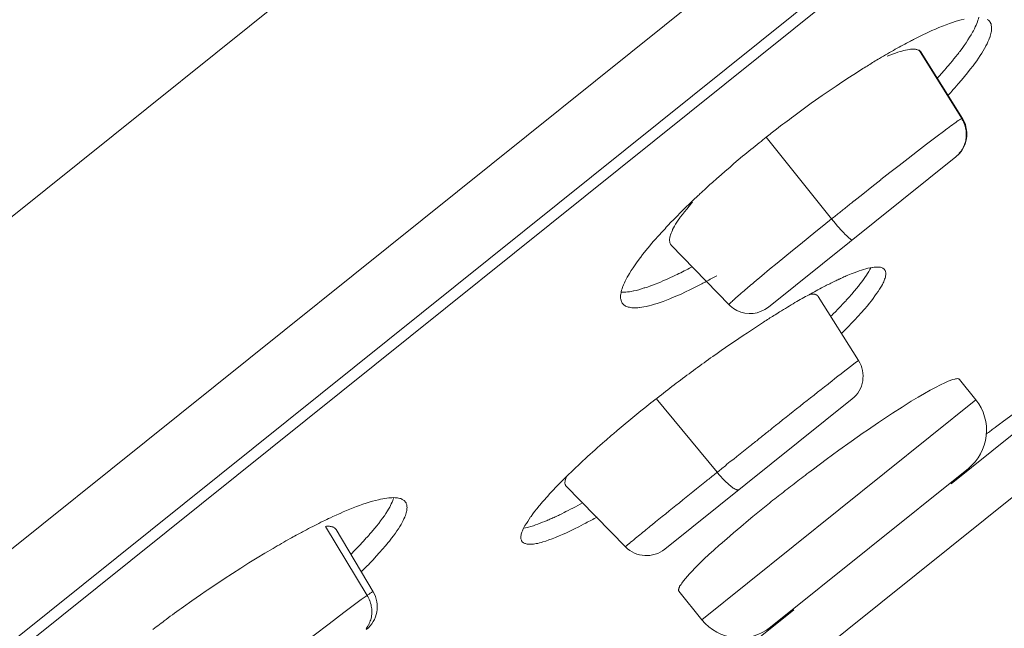
# Model space of a CAD drawing. Units: inches. Extents: x 1794 to 2806, y 354 to 1647.
# Drawn here: x 2759 to 2769, y 1590 to 1596 of the extents above; entities that cross this region are included whole.
import ezdxf

# ---------------------------------------------------------------- set-up
doc = ezdxf.new("R2010")
doc.units = ezdxf.units.IN
doc.header["$MEASUREMENT"] = 0
doc.layers.add('Layer 1', color=7, linetype='Continuous')

msp = doc.modelspace()

# ---------------------------------------------------------------- linework, layer by layer
at = {"layer": 'Layer 1', "color": 7, "lineweight": 15}
for points in [[(2732.215, 1572.742), (2805.531, 1631.513)], [(2805.412, 1628.015), (2733.023, 1569.988)], [(2734.736, 1570.408), (2803.398, 1625.449)], [(2803.079, 1625.048), (2735.196, 1570.633)], [(2768.338, 1595.601), (2768.339, 1595.603), (2768.363, 1595.635), (2768.385, 1595.665), (2768.404, 1595.693), (2768.423, 1595.721), (2768.44, 1595.748), (2768.455, 1595.774), (2768.47, 1595.799), (2768.479, 1595.814), (2768.49, 1595.835), (2768.499, 1595.854), (2768.508, 1595.873), (2768.514, 1595.89), (2768.52, 1595.906), (2768.525, 1595.923), (2768.531, 1595.938), (2768.534, 1595.953)], [(2767.878, 1595.731), (2767.905, 1595.745), (2767.94, 1595.763), (2767.974, 1595.779), (2767.984, 1595.783), (2768.018, 1595.8), (2768.054, 1595.817), (2768.09, 1595.832), (2768.126, 1595.848), (2768.163, 1595.862), (2768.199, 1595.877), (2768.235, 1595.89)], [(2768.235, 1595.89), (2768.264, 1595.9), (2768.294, 1595.91), (2768.326, 1595.919), (2768.355, 1595.927), (2768.384, 1595.935)], [(2768.645, 1595.912), (2768.649, 1595.905), (2768.654, 1595.899), (2768.656, 1595.892), (2768.661, 1595.885), (2768.662, 1595.877), (2768.663, 1595.868), (2768.666, 1595.858), (2768.666, 1595.848), (2768.666, 1595.837), (2768.666, 1595.826), (2768.665, 1595.814), (2768.665, 1595.812), (2768.662, 1595.799), (2768.659, 1595.786), (2768.656, 1595.773), (2768.652, 1595.759), (2768.647, 1595.744), (2768.645, 1595.741), (2768.638, 1595.723), (2768.629, 1595.703), (2768.619, 1595.682), (2768.608, 1595.661), (2768.607, 1595.658), (2768.594, 1595.635), (2768.581, 1595.611), (2768.567, 1595.586), (2768.55, 1595.561), (2768.532, 1595.535), (2768.513, 1595.507), (2768.492, 1595.478), (2768.476, 1595.456), (2768.448, 1595.42), (2768.419, 1595.384), (2768.39, 1595.347), (2768.359, 1595.309), (2768.324, 1595.271), (2768.29, 1595.23), (2768.273, 1595.212)], [(2768.622, 1595.932), (2768.629, 1595.927), (2768.634, 1595.923), (2768.64, 1595.917), (2768.645, 1595.912)], [(2767.85, 1595.626), (2767.835, 1595.625), (2767.82, 1595.623), (2767.803, 1595.62), (2767.785, 1595.617), (2767.768, 1595.613), (2767.746, 1595.607), (2767.729, 1595.602), (2767.706, 1595.595), (2767.682, 1595.586), (2767.659, 1595.578), (2767.635, 1595.57), (2767.613, 1595.56)], [(2767.922, 1595.615), (2767.915, 1595.618), (2767.914, 1595.618), (2767.908, 1595.621), (2767.901, 1595.622), (2767.894, 1595.624), (2767.886, 1595.625), (2767.879, 1595.626), (2767.872, 1595.626), (2767.864, 1595.626), (2767.857, 1595.626), (2767.85, 1595.626)], [(2767.922, 1595.615), (2768.36, 1594.915)], [(2767.945, 1595.593), (2767.944, 1595.595), (2767.941, 1595.598), (2767.94, 1595.6), (2767.937, 1595.603), (2767.936, 1595.606), (2767.933, 1595.607), (2767.93, 1595.61), (2767.927, 1595.611), (2767.925, 1595.613), (2767.922, 1595.615)], [(2768.368, 1594.918), (2767.945, 1595.593)], [(2768.25, 1595.49), (2768.255, 1595.497), (2768.264, 1595.507), (2768.273, 1595.518), (2768.277, 1595.523), (2768.286, 1595.534), (2768.294, 1595.545), (2768.304, 1595.556), (2768.312, 1595.567), (2768.322, 1595.578), (2768.33, 1595.59), (2768.338, 1595.601)], [(2766.638, 1594.941), (2766.679, 1594.97), (2766.748, 1595.021), (2766.818, 1595.072), (2766.861, 1595.103), (2766.931, 1595.152), (2767.003, 1595.201), (2767.073, 1595.249), (2767.142, 1595.296), (2767.211, 1595.341), (2767.28, 1595.385), (2767.347, 1595.428)], [(2768.188, 1594.795), (2768.198, 1594.802), (2768.214, 1594.815), (2768.232, 1594.827), (2768.248, 1594.84), (2768.266, 1594.852), (2768.283, 1594.864), (2768.299, 1594.877), (2768.309, 1594.884), (2768.324, 1594.895), (2768.338, 1594.903), (2768.349, 1594.91), (2768.36, 1594.915)], [(2768.36, 1594.915), (2768.366, 1594.904), (2768.374, 1594.891), (2768.379, 1594.878), (2768.385, 1594.865), (2768.39, 1594.851), (2768.395, 1594.837), (2768.396, 1594.833), (2768.399, 1594.819), (2768.401, 1594.805), (2768.404, 1594.791), (2768.406, 1594.776), (2768.407, 1594.762), (2768.407, 1594.747), (2768.407, 1594.733), (2768.404, 1594.719), (2768.403, 1594.706), (2768.401, 1594.692), (2768.397, 1594.678), (2768.393, 1594.665), (2768.389, 1594.651), (2768.384, 1594.638), (2768.377, 1594.625), (2768.371, 1594.611), (2768.363, 1594.598), (2768.361, 1594.595), (2768.353, 1594.583), (2768.345, 1594.571), (2768.335, 1594.56), (2768.327, 1594.549), (2768.316, 1594.539), (2768.306, 1594.529), (2768.295, 1594.521)], [(2768.301, 1594.525), (2768.33, 1594.552), (2768.356, 1594.583), (2768.378, 1594.618), (2768.395, 1594.655), (2768.406, 1594.693), (2768.412, 1594.733), (2768.412, 1594.775), (2768.407, 1594.815), (2768.397, 1594.854), (2768.382, 1594.892), (2768.367, 1594.918)], [(2768.36, 1594.915), (2768.36, 1594.915), (2768.36, 1594.916), (2768.36, 1594.917), (2768.361, 1594.917), (2768.363, 1594.917), (2768.363, 1594.917), (2768.364, 1594.917), (2768.366, 1594.918), (2768.366, 1594.918), (2768.367, 1594.918), (2768.367, 1594.918)], [(2767.254, 1594.069), (2767.346, 1594.142), (2767.438, 1594.215), (2767.531, 1594.288), (2767.532, 1594.29), (2767.624, 1594.363), (2767.718, 1594.436), (2767.812, 1594.508), (2767.905, 1594.58), (2767.999, 1594.652), (2768.093, 1594.724), (2768.188, 1594.795)], [(2767.026, 1593.889), (2766.356, 1594.725)], [(2765.676, 1594.144), (2765.694, 1594.159), (2765.736, 1594.199), (2765.78, 1594.239), (2765.805, 1594.261), (2765.849, 1594.301), (2765.893, 1594.339), (2765.936, 1594.378), (2765.982, 1594.416), (2766.026, 1594.454), (2766.07, 1594.492), (2766.114, 1594.529)], [(2768.299, 1594.524), (2766.378, 1592.984)], [(2765.6, 1594.059), (2765.592, 1594.05), (2765.565, 1594.018), (2765.541, 1593.989), (2765.519, 1593.96), (2765.497, 1593.932), (2765.476, 1593.905), (2765.472, 1593.898), (2765.455, 1593.875), (2765.441, 1593.854), (2765.428, 1593.834), (2765.417, 1593.814), (2765.407, 1593.796), (2765.397, 1593.778), (2765.395, 1593.772), (2765.388, 1593.756), (2765.381, 1593.741), (2765.375, 1593.726), (2765.375, 1593.723), (2765.371, 1593.712), (2765.37, 1593.701), (2765.367, 1593.692), (2765.366, 1593.682), (2765.366, 1593.682), (2765.366, 1593.672), (2765.366, 1593.664), (2765.367, 1593.656), (2765.368, 1593.648), (2765.37, 1593.641), (2765.373, 1593.635), (2765.375, 1593.63), (2765.378, 1593.625), (2765.382, 1593.62)], [(2767.131, 1593.971), (2767.141, 1593.979), (2767.15, 1593.987), (2767.161, 1593.995), (2767.172, 1594.004), (2767.182, 1594.012), (2767.193, 1594.021), (2767.203, 1594.029), (2767.214, 1594.038), (2767.225, 1594.046), (2767.234, 1594.054)], [(2767.234, 1594.054), (2767.236, 1594.055), (2767.238, 1594.057), (2767.24, 1594.058), (2767.241, 1594.06), (2767.244, 1594.061), (2767.247, 1594.063), (2767.248, 1594.064), (2767.249, 1594.066), (2767.252, 1594.068), (2767.254, 1594.069)], [(2767.026, 1593.889), (2767.037, 1593.897), (2767.048, 1593.905), (2767.058, 1593.913), (2767.068, 1593.921), (2767.079, 1593.929), (2767.09, 1593.938), (2767.099, 1593.946), (2767.109, 1593.954), (2767.12, 1593.962), (2767.131, 1593.971)], [(2766.228, 1593.236), (2766.232, 1593.24), (2766.312, 1593.306), (2766.391, 1593.372), (2766.467, 1593.434), (2766.547, 1593.499), (2766.627, 1593.564), (2766.706, 1593.63), (2766.786, 1593.694), (2766.866, 1593.759), (2766.946, 1593.824), (2767.026, 1593.889)], [(2767.238, 1593.674), (2767.238, 1593.673), (2767.236, 1593.673), (2767.233, 1593.674), (2767.23, 1593.674), (2767.225, 1593.677), (2767.22, 1593.681), (2767.216, 1593.684), (2767.204, 1593.693), (2767.192, 1593.705), (2767.178, 1593.718), (2767.167, 1593.729), (2767.147, 1593.748), (2767.127, 1593.77), (2767.121, 1593.777), (2767.101, 1593.8), (2767.085, 1593.818), (2767.066, 1593.841), (2767.045, 1593.865), (2767.026, 1593.889)], [(2765.065, 1593.49), (2765.071, 1593.497), (2765.09, 1593.522), (2765.109, 1593.546), (2765.122, 1593.563), (2765.142, 1593.587), (2765.162, 1593.611), (2765.182, 1593.635), (2765.202, 1593.659), (2765.224, 1593.682), (2765.243, 1593.705), (2765.265, 1593.729)], [(2765.382, 1593.62), (2765.975, 1593.009)], [(2764.885, 1593.02), (2764.881, 1593.026), (2764.876, 1593.033), (2764.872, 1593.04), (2764.87, 1593.047), (2764.868, 1593.055), (2764.865, 1593.064), (2764.864, 1593.073), (2764.863, 1593.083), (2764.863, 1593.093), (2764.864, 1593.105), (2764.865, 1593.116), (2764.868, 1593.129), (2764.871, 1593.142), (2764.874, 1593.157), (2764.879, 1593.172), (2764.885, 1593.189), (2764.887, 1593.195), (2764.894, 1593.213), (2764.903, 1593.233), (2764.911, 1593.251), (2764.921, 1593.27), (2764.932, 1593.291), (2764.944, 1593.312), (2764.954, 1593.329), (2764.973, 1593.358), (2764.992, 1593.387), (2765.013, 1593.418), (2765.035, 1593.449), (2765.058, 1593.479), (2765.065, 1593.49)], [(2767.187, 1593.308), (2767.192, 1593.31), (2767.227, 1593.325), (2767.258, 1593.337), (2767.285, 1593.347), (2767.309, 1593.356), (2767.332, 1593.364), (2767.354, 1593.371), (2767.376, 1593.376), (2767.398, 1593.382), (2767.42, 1593.386), (2767.442, 1593.39), (2767.444, 1593.39), (2767.462, 1593.393), (2767.475, 1593.394), (2767.489, 1593.395), (2767.5, 1593.395), (2767.511, 1593.395), (2767.52, 1593.394), (2767.528, 1593.392), (2767.536, 1593.39), (2767.543, 1593.387), (2767.55, 1593.384), (2767.555, 1593.381), (2767.561, 1593.377), (2767.565, 1593.373), (2767.569, 1593.368)], [(2767.569, 1593.368), (2767.573, 1593.363), (2767.576, 1593.358), (2767.577, 1593.353), (2767.58, 1593.346), (2767.582, 1593.339), (2767.582, 1593.332), (2767.583, 1593.324), (2767.582, 1593.315), (2767.58, 1593.305), (2767.579, 1593.295), (2767.577, 1593.291), (2767.575, 1593.28), (2767.57, 1593.269), (2767.566, 1593.256), (2767.561, 1593.243), (2767.555, 1593.234), (2767.547, 1593.216), (2767.536, 1593.198), (2767.525, 1593.178), (2767.518, 1593.167), (2767.503, 1593.145), (2767.488, 1593.122), (2767.471, 1593.098), (2767.453, 1593.074), (2767.434, 1593.048), (2767.411, 1593.021), (2767.393, 1592.998), (2767.362, 1592.963), (2767.331, 1592.927), (2767.298, 1592.89), (2767.262, 1592.852), (2767.225, 1592.812), (2767.205, 1592.792)], [(2767.24, 1593.125), (2767.241, 1593.126), (2767.262, 1593.15), (2767.282, 1593.175), (2767.302, 1593.2), (2767.316, 1593.218), (2767.335, 1593.243), (2767.353, 1593.267), (2767.368, 1593.289), (2767.383, 1593.31), (2767.395, 1593.33), (2767.407, 1593.35), (2767.418, 1593.368), (2767.427, 1593.387)], [(2765.169, 1593.201), (2765.175, 1593.203), (2765.202, 1593.213), (2765.228, 1593.223), (2765.246, 1593.231), (2765.272, 1593.241), (2765.298, 1593.252), (2765.323, 1593.263), (2765.349, 1593.274), (2765.375, 1593.286), (2765.4, 1593.297), (2765.425, 1593.31)], [(2766.942, 1593.191), (2766.949, 1593.195), (2766.963, 1593.201), (2766.975, 1593.208), (2766.981, 1593.211), (2766.993, 1593.217), (2767.007, 1593.223), (2767.019, 1593.23), (2767.032, 1593.236), (2767.045, 1593.242), (2767.058, 1593.249), (2767.07, 1593.255)], [(2767.07, 1593.255), (2767.079, 1593.259), (2767.09, 1593.264), (2767.101, 1593.269), (2767.106, 1593.271), (2767.117, 1593.277), (2767.128, 1593.282), (2767.141, 1593.288), (2767.153, 1593.293), (2767.164, 1593.297), (2767.175, 1593.303), (2767.187, 1593.308)], [(2764.868, 1593.136), (2764.883, 1593.136), (2764.9, 1593.136), (2764.916, 1593.138), (2764.934, 1593.139), (2764.954, 1593.142), (2764.973, 1593.145), (2764.996, 1593.15), (2764.998, 1593.15), (2765.024, 1593.156), (2765.05, 1593.162), (2765.078, 1593.171), (2765.107, 1593.18), (2765.111, 1593.18), (2765.14, 1593.19), (2765.169, 1593.201)], [(2765.696, 1593.223), (2765.67, 1593.209), (2765.622, 1593.184), (2765.574, 1593.161), (2765.528, 1593.139), (2765.483, 1593.118), (2765.439, 1593.099), (2765.397, 1593.081), (2765.368, 1593.069), (2765.333, 1593.055), (2765.299, 1593.043), (2765.268, 1593.032), (2765.239, 1593.022), (2765.21, 1593.014), (2765.182, 1593.005), (2765.155, 1592.998), (2765.152, 1592.997), (2765.127, 1592.992), (2765.102, 1592.987), (2765.08, 1592.983), (2765.06, 1592.981), (2765.058, 1592.98), (2765.04, 1592.978), (2765.025, 1592.977), (2765.01, 1592.976), (2764.996, 1592.976), (2764.983, 1592.978), (2764.978, 1592.978), (2764.965, 1592.98), (2764.954, 1592.982), (2764.943, 1592.985), (2764.933, 1592.987), (2764.923, 1592.992), (2764.915, 1592.995), (2764.908, 1593), (2764.901, 1593.004), (2764.896, 1593.009), (2764.89, 1593.014), (2764.885, 1593.02)], [(2765.976, 1593.009), (2765.976, 1593.009), (2765.976, 1593.011), (2765.976, 1593.012), (2765.977, 1593.013), (2765.983, 1593.02), (2765.988, 1593.026), (2765.994, 1593.032), (2765.995, 1593.033), (2766.009, 1593.046), (2766.011, 1593.047), (2766.026, 1593.06), (2766.039, 1593.073), (2766.053, 1593.086), (2766.057, 1593.089), (2766.073, 1593.103), (2766.086, 1593.115), (2766.101, 1593.128), (2766.117, 1593.14)], [(2767.149, 1593.024), (2767.156, 1593.03), (2767.164, 1593.04), (2767.174, 1593.049), (2767.176, 1593.054), (2767.186, 1593.064), (2767.194, 1593.074), (2767.204, 1593.084), (2767.214, 1593.094), (2767.222, 1593.105), (2767.23, 1593.114), (2767.24, 1593.125)], [(2766.888, 1593.094), (2766.886, 1593.098), (2766.881, 1593.101), (2766.877, 1593.105), (2766.875, 1593.106), (2766.87, 1593.109), (2766.865, 1593.111), (2766.858, 1593.114), (2766.853, 1593.116), (2766.844, 1593.116), (2766.836, 1593.116), (2766.826, 1593.116), (2766.825, 1593.116), (2766.815, 1593.116), (2766.806, 1593.114), (2766.795, 1593.112)], [(2767.303, 1592.438), (2766.888, 1593.094)], [(2767.019, 1592.89), (2767.028, 1592.898), (2767.04, 1592.911), (2767.054, 1592.924), (2767.059, 1592.93), (2767.072, 1592.943), (2767.085, 1592.956), (2767.098, 1592.97), (2767.112, 1592.983), (2767.124, 1592.997), (2767.136, 1593.01), (2767.149, 1593.024)], [(2765.976, 1593.009), (2765.976, 1593.009)], [(2765.976, 1593.009), (2765.987, 1592.998), (2766.02, 1592.971), (2766.056, 1592.95), (2766.096, 1592.933), (2766.137, 1592.923), (2766.18, 1592.919), (2766.223, 1592.92), (2766.264, 1592.927), (2766.305, 1592.941), (2766.343, 1592.96), (2766.378, 1592.984)], [(2768.669, 1591.509), (2770.435, 1592.925)], [(2770.358, 1592.221), (2763.305, 1586.569)], [(2766.792, 1591.289), (2766.84, 1591.325), (2766.971, 1591.423), (2767.101, 1591.517), (2767.227, 1591.607), (2767.351, 1591.695), (2767.395, 1591.725), (2767.506, 1591.801), (2767.61, 1591.871), (2767.652, 1591.897), (2767.75, 1591.96), (2767.842, 1592.019), (2767.914, 1592.062), (2767.977, 1592.1), (2768.038, 1592.133), (2768.09, 1592.161), (2768.141, 1592.188), (2768.188, 1592.21), (2768.195, 1592.213), (2768.22, 1592.225), (2768.243, 1592.234), (2768.266, 1592.241), (2768.29, 1592.247), (2768.295, 1592.249), (2768.308, 1592.25), (2768.316, 1592.252), (2768.323, 1592.25), (2768.33, 1592.249), (2768.334, 1592.246), (2768.338, 1592.242)], [(2768.338, 1592.242), (2768.505, 1592.034)], [(2765.229, 1592.049), (2765.853, 1591.292)], [(2767.237, 1592.043), (2765.317, 1590.504)], [(2765.696, 1589.782), (2768.505, 1592.034)], [(2768.757, 1591.791), (2768.774, 1591.804), (2768.938, 1591.924)], [(2766.304, 1591.653), (2766.316, 1591.662), (2766.327, 1591.671), (2766.339, 1591.68), (2766.35, 1591.689), (2766.362, 1591.698), (2766.373, 1591.707), (2766.384, 1591.716), (2766.395, 1591.725), (2766.406, 1591.733), (2766.417, 1591.743)], [(2768.614, 1591.685), (2768.622, 1591.692), (2768.633, 1591.7), (2768.643, 1591.707), (2768.652, 1591.714), (2768.662, 1591.721), (2768.672, 1591.729), (2768.681, 1591.736), (2768.691, 1591.743), (2768.702, 1591.75), (2768.71, 1591.758)], [(2768.71, 1591.758), (2768.716, 1591.761), (2768.72, 1591.764), (2768.724, 1591.768), (2768.729, 1591.771), (2768.734, 1591.775), (2768.738, 1591.778), (2768.743, 1591.781), (2768.747, 1591.784), (2768.751, 1591.788), (2768.757, 1591.791)], [(2766.191, 1591.563), (2766.202, 1591.571), (2766.213, 1591.58), (2766.226, 1591.589), (2766.237, 1591.598), (2766.248, 1591.608), (2766.26, 1591.616), (2766.271, 1591.626), (2766.282, 1591.635), (2766.293, 1591.644), (2766.304, 1591.653)], [(2765.853, 1591.292), (2765.87, 1591.305), (2765.903, 1591.332), (2765.938, 1591.359), (2765.954, 1591.374), (2765.988, 1591.401), (2766.023, 1591.427), (2766.056, 1591.454), (2766.089, 1591.481), (2766.124, 1591.509), (2766.158, 1591.535), (2766.191, 1591.563)], [(2768.253, 1591.174), (2768.669, 1591.509)], [(2768.428, 1591.331), (2766.399, 1589.705)], [(2764.311, 1591.249), (2764.309, 1591.246), (2764.306, 1591.237), (2764.302, 1591.228), (2764.299, 1591.218), (2764.298, 1591.217), (2764.296, 1591.208), (2764.295, 1591.199), (2764.294, 1591.192), (2764.294, 1591.184), (2764.294, 1591.178), (2764.295, 1591.172), (2764.296, 1591.167), (2764.298, 1591.162), (2764.3, 1591.158), (2764.303, 1591.155)], [(2765.745, 1591.206), (2765.756, 1591.214), (2765.767, 1591.223), (2765.778, 1591.232), (2765.789, 1591.24), (2765.8, 1591.248), (2765.811, 1591.258), (2765.822, 1591.266), (2765.833, 1591.275), (2765.844, 1591.283), (2765.853, 1591.292)], [(2765.853, 1591.292), (2765.871, 1591.271), (2765.891, 1591.25), (2765.909, 1591.23), (2765.926, 1591.212), (2765.944, 1591.194), (2765.962, 1591.176), (2765.973, 1591.166), (2765.993, 1591.15), (2765.998, 1591.145), (2766.009, 1591.137), (2766.019, 1591.131), (2766.027, 1591.125), (2766.037, 1591.12), (2766.046, 1591.115), (2766.048, 1591.115), (2766.053, 1591.113), (2766.059, 1591.111), (2766.064, 1591.111), (2766.067, 1591.111), (2766.071, 1591.111), (2766.074, 1591.112), (2766.077, 1591.113)], [(2764.058, 1590.982), (2764.063, 1590.989), (2764.083, 1591.011), (2764.103, 1591.033), (2764.117, 1591.049), (2764.136, 1591.071), (2764.157, 1591.092), (2764.176, 1591.113), (2764.197, 1591.135), (2764.218, 1591.156), (2764.238, 1591.177), (2764.259, 1591.197)], [(2764.303, 1591.153), (2764.914, 1590.528)], [(2762.222, 1590.964), (2762.255, 1590.975), (2762.288, 1590.985), (2762.322, 1590.995), (2762.352, 1591.004), (2762.382, 1591.011), (2762.404, 1591.017), (2762.426, 1591.021), (2762.448, 1591.025), (2762.468, 1591.028), (2762.488, 1591.03), (2762.509, 1591.032), (2762.521, 1591.032), (2762.538, 1591.033), (2762.553, 1591.032), (2762.565, 1591.031), (2762.578, 1591.03), (2762.589, 1591.028), (2762.6, 1591.025), (2762.61, 1591.022), (2762.618, 1591.02), (2762.626, 1591.015), (2762.633, 1591.011), (2762.64, 1591.007), (2762.647, 1591.002), (2762.652, 1590.997), (2762.656, 1590.991)], [(2762.349, 1590.723), (2762.361, 1590.739), (2762.385, 1590.767), (2762.404, 1590.795), (2762.423, 1590.821), (2762.443, 1590.847), (2762.459, 1590.871), (2762.474, 1590.896), (2762.486, 1590.915), (2762.498, 1590.934), (2762.506, 1590.952), (2762.514, 1590.97), (2762.523, 1590.986), (2762.528, 1591.002), (2762.534, 1591.017), (2762.539, 1591.032)], [(2761.892, 1590.827), (2761.916, 1590.838), (2761.949, 1590.853), (2761.981, 1590.868), (2761.989, 1590.871), (2762.022, 1590.886), (2762.056, 1590.9), (2762.089, 1590.913), (2762.122, 1590.927), (2762.156, 1590.94), (2762.189, 1590.952), (2762.222, 1590.964)], [(2762.656, 1590.991), (2762.661, 1590.985), (2762.665, 1590.98), (2762.667, 1590.973), (2762.67, 1590.966), (2762.672, 1590.958), (2762.674, 1590.949), (2762.674, 1590.94), (2762.676, 1590.931), (2762.674, 1590.92), (2762.674, 1590.909), (2762.673, 1590.899), (2762.67, 1590.887), (2762.667, 1590.876), (2762.663, 1590.863), (2762.659, 1590.85), (2762.652, 1590.835), (2762.652, 1590.834), (2762.644, 1590.816), (2762.636, 1590.798), (2762.625, 1590.778), (2762.614, 1590.758), (2762.601, 1590.736), (2762.586, 1590.714), (2762.572, 1590.691), (2762.556, 1590.667), (2762.536, 1590.642), (2762.517, 1590.616), (2762.495, 1590.588), (2762.481, 1590.572), (2762.454, 1590.539), (2762.423, 1590.504), (2762.393, 1590.469), (2762.36, 1590.433), (2762.327, 1590.396), (2762.29, 1590.358), (2762.282, 1590.349)], [(2763.855, 1590.581), (2763.851, 1590.586), (2763.848, 1590.591), (2763.847, 1590.597), (2763.844, 1590.603), (2763.843, 1590.61), (2763.843, 1590.617), (2763.843, 1590.625), (2763.843, 1590.635), (2763.843, 1590.638), (2763.844, 1590.648), (2763.846, 1590.659), (2763.848, 1590.669), (2763.853, 1590.679), (2763.857, 1590.692), (2763.862, 1590.704), (2763.87, 1590.718), (2763.873, 1590.725), (2763.884, 1590.746), (2763.898, 1590.767), (2763.912, 1590.789), (2763.926, 1590.812), (2763.942, 1590.835), (2763.946, 1590.84), (2763.964, 1590.865), (2763.983, 1590.891), (2764.005, 1590.918), (2764.029, 1590.948), (2764.056, 1590.98), (2764.058, 1590.982)], [(2764.227, 1590.851), (2764.236, 1590.856), (2764.26, 1590.868), (2764.285, 1590.88), (2764.302, 1590.889), (2764.327, 1590.901), (2764.351, 1590.913), (2764.375, 1590.926), (2764.4, 1590.939), (2764.424, 1590.952), (2764.449, 1590.965), (2764.473, 1590.978)], [(2764.11, 1590.799), (2764.116, 1590.8), (2764.127, 1590.806), (2764.139, 1590.812), (2764.146, 1590.814), (2764.158, 1590.82), (2764.169, 1590.825), (2764.182, 1590.83), (2764.193, 1590.836), (2764.204, 1590.84), (2764.216, 1590.846), (2764.227, 1590.851)], [(2765.462, 1590.074), (2765.461, 1590.077), (2765.458, 1590.081), (2765.458, 1590.085), (2765.458, 1590.09), (2765.459, 1590.096), (2765.461, 1590.103), (2765.462, 1590.105), (2765.466, 1590.114), (2765.469, 1590.124), (2765.474, 1590.134), (2765.483, 1590.144), (2765.491, 1590.156), (2765.509, 1590.18), (2765.53, 1590.205), (2765.549, 1590.229), (2765.571, 1590.253), (2765.596, 1590.28), (2765.625, 1590.309), (2765.636, 1590.321), (2765.677, 1590.362), (2765.721, 1590.404), (2765.769, 1590.449), (2765.82, 1590.496), (2765.877, 1590.548), (2765.885, 1590.554), (2765.951, 1590.612), (2766.02, 1590.672), (2766.095, 1590.735), (2766.173, 1590.8), (2766.219, 1590.838)], [(2761.947, 1590.705), (2761.944, 1590.71), (2761.94, 1590.715), (2761.936, 1590.719), (2761.932, 1590.723), (2761.926, 1590.726), (2761.919, 1590.73), (2761.914, 1590.733), (2761.905, 1590.735), (2761.897, 1590.737), (2761.889, 1590.738), (2761.879, 1590.74), (2761.868, 1590.74), (2761.856, 1590.74), (2761.85, 1590.739), (2761.838, 1590.738)], [(2761.838, 1590.738), (2762.265, 1590.03)], [(2762.328, 1590.069), (2761.948, 1590.707)], [(2762.258, 1590.619), (2762.264, 1590.625), (2762.273, 1590.636), (2762.283, 1590.646), (2762.286, 1590.65), (2762.295, 1590.661), (2762.305, 1590.671), (2762.313, 1590.681), (2762.322, 1590.692), (2762.331, 1590.702), (2762.339, 1590.712), (2762.349, 1590.723)], [(2764.507, 1590.772), (2764.484, 1590.759), (2764.435, 1590.734), (2764.391, 1590.712), (2764.349, 1590.692), (2764.309, 1590.672), (2764.27, 1590.656), (2764.233, 1590.64), (2764.198, 1590.625), (2764.163, 1590.612), (2764.13, 1590.599), (2764.096, 1590.588), (2764.066, 1590.578), (2764.054, 1590.574), (2764.034, 1590.569), (2764.017, 1590.564), (2764, 1590.561), (2763.985, 1590.558), (2763.97, 1590.557), (2763.956, 1590.555), (2763.942, 1590.555), (2763.928, 1590.555), (2763.927, 1590.555), (2763.916, 1590.555), (2763.905, 1590.557), (2763.895, 1590.558), (2763.888, 1590.561), (2763.881, 1590.563), (2763.875, 1590.566), (2763.868, 1590.569), (2763.864, 1590.572), (2763.859, 1590.577), (2763.855, 1590.581)], [(2763.87, 1590.719), (2763.89, 1590.723), (2763.91, 1590.728), (2763.921, 1590.731), (2763.945, 1590.737), (2763.97, 1590.745), (2763.993, 1590.753), (2764.017, 1590.762), (2764.041, 1590.77), (2764.063, 1590.78), (2764.088, 1590.789), (2764.11, 1590.799)], [(2762.101, 1590.455), (2762.112, 1590.464), (2762.127, 1590.481), (2762.144, 1590.497), (2762.149, 1590.503), (2762.164, 1590.519), (2762.181, 1590.536), (2762.198, 1590.552), (2762.213, 1590.569), (2762.228, 1590.586), (2762.244, 1590.603), (2762.258, 1590.619)], [(2764.915, 1590.529), (2764.915, 1590.53), (2764.915, 1590.53), (2764.916, 1590.531), (2764.919, 1590.533), (2764.922, 1590.537), (2764.923, 1590.537), (2764.929, 1590.541), (2764.934, 1590.548), (2764.934, 1590.548), (2764.948, 1590.558), (2764.951, 1590.561), (2764.954, 1590.563), (2764.967, 1590.575), (2764.983, 1590.588), (2764.998, 1590.6), (2765.002, 1590.603), (2765.017, 1590.616), (2765.031, 1590.628), (2765.046, 1590.64), (2765.061, 1590.652)], [(2760.384, 1589.914), (2760.471, 1589.976), (2760.558, 1590.037), (2760.616, 1590.077), (2760.627, 1590.084), (2760.715, 1590.143), (2760.8, 1590.201), (2760.886, 1590.256), (2760.971, 1590.311), (2761.054, 1590.364), (2761.138, 1590.415), (2761.219, 1590.464), (2761.302, 1590.512)], [(2760.741, 1588.849), (2760.749, 1588.856), (2760.899, 1588.976), (2761.051, 1589.097), (2761.203, 1589.216), (2761.354, 1589.336), (2761.506, 1589.454), (2761.657, 1589.573), (2761.723, 1589.622), (2761.876, 1589.74), (2762.029, 1589.857), (2762.056, 1589.877), (2762.138, 1589.939), (2762.206, 1589.989), (2762.265, 1590.03)], [(2762.265, 1590.03), (2762.272, 1590.018), (2762.28, 1590.005), (2762.286, 1589.992), (2762.291, 1589.979), (2762.293, 1589.978), (2762.297, 1589.964), (2762.302, 1589.95), (2762.306, 1589.936), (2762.309, 1589.921), (2762.312, 1589.908), (2762.313, 1589.892), (2762.315, 1589.879), (2762.315, 1589.865), (2762.315, 1589.85), (2762.313, 1589.837), (2762.312, 1589.823), (2762.311, 1589.81), (2762.308, 1589.796), (2762.304, 1589.782), (2762.299, 1589.769), (2762.294, 1589.756), (2762.288, 1589.743), (2762.282, 1589.73), (2762.28, 1589.728), (2762.273, 1589.715), (2762.266, 1589.704), (2762.258, 1589.692)], [(2762.265, 1590.03), (2762.266, 1590.032), (2762.273, 1590.036), (2762.279, 1590.04), (2762.286, 1590.044), (2762.291, 1590.048), (2762.293, 1590.049), (2762.298, 1590.053), (2762.305, 1590.057), (2762.311, 1590.06), (2762.316, 1590.063), (2762.323, 1590.067), (2762.324, 1590.068), (2762.326, 1590.069), (2762.327, 1590.069), (2762.327, 1590.069), (2762.327, 1590.068)], [(2765.462, 1590.074), (2765.696, 1589.782)], [(2762.603, 1586.646), (2766.64, 1589.883)]]:
    msp.add_lwpolyline(points, dxfattribs=at)
for points in [[(2767.834, 1595.709), (2767.781, 1595.682), (2767.73, 1595.654), (2767.679, 1595.625)], [(2767.878, 1595.731), (2767.863, 1595.724), (2767.847, 1595.716), (2767.834, 1595.709)], [(2767.599, 1595.58), (2767.572, 1595.564), (2767.544, 1595.548), (2767.517, 1595.531)], [(2767.613, 1595.56), (2767.608, 1595.559), (2767.602, 1595.556), (2767.597, 1595.554)], [(2767.679, 1595.625), (2767.652, 1595.611), (2767.627, 1595.595), (2767.599, 1595.58)], [(2767.404, 1595.462), (2767.384, 1595.451), (2767.367, 1595.44), (2767.347, 1595.428)], [(2767.517, 1595.531), (2767.478, 1595.509), (2767.441, 1595.486), (2767.404, 1595.462)], [(2768.147, 1595.371), (2768.181, 1595.41), (2768.215, 1595.449), (2768.25, 1595.49)], [(2768.111, 1595.331), (2768.123, 1595.345), (2768.134, 1595.358), (2768.147, 1595.371)], [(2768.221, 1595.155), (2768.239, 1595.174), (2768.255, 1595.192), (2768.273, 1595.212)], [(2766.638, 1594.941), (2766.578, 1594.896), (2766.519, 1594.851), (2766.46, 1594.806)], [(2766.46, 1594.806), (2766.425, 1594.779), (2766.391, 1594.752), (2766.356, 1594.724)], [(2766.285, 1594.668), (2766.228, 1594.622), (2766.172, 1594.576), (2766.114, 1594.529)], [(2766.356, 1594.724), (2766.332, 1594.706), (2766.31, 1594.687), (2766.285, 1594.668)], [(2765.676, 1594.144), (2765.665, 1594.133), (2765.654, 1594.122), (2765.643, 1594.111)], [(2765.643, 1594.111), (2765.587, 1594.06), (2765.532, 1594.007), (2765.479, 1593.953)], [(2765.479, 1593.953), (2765.443, 1593.918), (2765.408, 1593.882), (2765.373, 1593.846)], [(2765.373, 1593.846), (2765.337, 1593.807), (2765.301, 1593.768), (2765.265, 1593.729)], [(2765.425, 1593.31), (2765.474, 1593.333), (2765.521, 1593.357), (2765.571, 1593.382)], [(2765.571, 1593.382), (2765.579, 1593.387), (2765.587, 1593.391), (2765.597, 1593.397)], [(2765.696, 1593.223), (2765.712, 1593.231), (2765.727, 1593.239), (2765.742, 1593.247)], [(2765.742, 1593.247), (2765.778, 1593.266), (2765.815, 1593.286), (2765.851, 1593.306)], [(2766.228, 1593.236), (2766.191, 1593.204), (2766.152, 1593.172), (2766.117, 1593.14)], [(2766.942, 1593.191), (2766.892, 1593.165), (2766.843, 1593.138), (2766.795, 1593.111)], [(2766.651, 1593.03), (2766.599, 1592.998), (2766.547, 1592.967), (2766.494, 1592.935)], [(2766.795, 1593.111), (2766.746, 1593.085), (2766.7, 1593.058), (2766.651, 1593.03)], [(2766.494, 1592.935), (2766.475, 1592.923), (2766.454, 1592.91), (2766.434, 1592.897)], [(2766.329, 1592.831), (2766.274, 1592.795), (2766.219, 1592.759), (2766.164, 1592.722)], [(2766.434, 1592.897), (2766.399, 1592.876), (2766.365, 1592.854), (2766.329, 1592.831)], [(2766.164, 1592.722), (2766.044, 1592.643), (2765.925, 1592.562), (2765.808, 1592.479)], [(2767.13, 1592.716), (2767.143, 1592.73), (2767.157, 1592.744), (2767.171, 1592.757)], [(2767.171, 1592.757), (2767.183, 1592.768), (2767.194, 1592.781), (2767.205, 1592.792)], [(2765.808, 1592.479), (2765.75, 1592.436), (2765.689, 1592.394), (2765.632, 1592.351)], [(2767.302, 1592.438), (2767.384, 1592.308), (2767.356, 1592.139), (2767.237, 1592.043)], [(2765.632, 1592.351), (2765.572, 1592.307), (2765.513, 1592.264), (2765.455, 1592.22)], [(2765.455, 1592.22), (2765.397, 1592.176), (2765.339, 1592.131), (2765.282, 1592.086)], [(2766.99, 1592.196), (2766.799, 1592.046), (2766.607, 1591.895), (2766.417, 1591.743)], [(2765.282, 1592.086), (2765.224, 1592.042), (2765.169, 1591.997), (2765.111, 1591.953)], [(2768.505, 1592.034), (2768.587, 1591.93), (2768.626, 1591.798), (2768.611, 1591.667)], [(2765.111, 1591.953), (2765.003, 1591.866), (2764.896, 1591.776), (2764.79, 1591.687)], [(2764.704, 1591.612), (2764.635, 1591.552), (2764.568, 1591.492), (2764.5, 1591.43)], [(2764.79, 1591.687), (2764.761, 1591.662), (2764.733, 1591.637), (2764.704, 1591.612)], [(2768.611, 1591.667), (2768.597, 1591.535), (2768.531, 1591.414), (2768.428, 1591.331)], [(2764.5, 1591.43), (2764.435, 1591.371), (2764.372, 1591.31), (2764.31, 1591.249)], [(2764.31, 1591.249), (2764.292, 1591.232), (2764.276, 1591.215), (2764.259, 1591.197)], [(2766.792, 1591.289), (2766.742, 1591.251), (2766.693, 1591.213), (2766.643, 1591.175)], [(2765.745, 1591.206), (2765.559, 1591.055), (2765.373, 1590.905), (2765.186, 1590.755)], [(2766.643, 1591.175), (2766.593, 1591.137), (2766.545, 1591.1), (2766.497, 1591.061)], [(2766.497, 1591.061), (2766.449, 1591.024), (2766.402, 1590.987), (2766.354, 1590.949)], [(2766.354, 1590.949), (2766.31, 1590.912), (2766.263, 1590.875), (2766.219, 1590.838)], [(2761.892, 1590.827), (2761.865, 1590.815), (2761.839, 1590.803), (2761.814, 1590.79)], [(2764.507, 1590.772), (2764.546, 1590.792), (2764.584, 1590.812), (2764.623, 1590.834)], [(2761.645, 1590.704), (2761.609, 1590.685), (2761.575, 1590.667), (2761.539, 1590.648)], [(2761.814, 1590.79), (2761.758, 1590.762), (2761.701, 1590.734), (2761.645, 1590.704)], [(2765.186, 1590.755), (2765.145, 1590.721), (2765.102, 1590.686), (2765.061, 1590.652)], [(2761.477, 1590.613), (2761.418, 1590.58), (2761.36, 1590.547), (2761.302, 1590.512)], [(2761.539, 1590.648), (2761.518, 1590.636), (2761.497, 1590.624), (2761.477, 1590.613)], [(2764.915, 1590.529), (2765.022, 1590.418), (2765.196, 1590.408), (2765.317, 1590.504)], [(2762.209, 1590.275), (2762.232, 1590.3), (2762.257, 1590.324), (2762.282, 1590.349)], [(2762.327, 1590.068), (2762.404, 1589.939), (2762.374, 1589.774), (2762.258, 1589.68)], [(2760.384, 1589.914), (2760.323, 1589.872), (2760.264, 1589.828), (2760.205, 1589.783)], [(2760.205, 1589.783), (2760.159, 1589.75), (2760.115, 1589.717), (2760.071, 1589.683)], [(2765.696, 1589.782), (2765.869, 1589.567), (2766.183, 1589.533), (2766.399, 1589.705)]]:
    msp.add_open_spline(points, degree=3, dxfattribs=at)
msp.add_open_spline([(2766.99, 1592.196), (2766.99, 1592.196), (2766.999, 1592.203), (2766.999, 1592.203), (2766.999, 1592.203), (2767.029, 1592.227), (2767.029, 1592.227), (2767.029, 1592.227), (2767.059, 1592.252), (2767.059, 1592.252), (2767.059, 1592.252), (2767.091, 1592.276), (2767.091, 1592.276), (2767.091, 1592.276), (2767.123, 1592.3), (2767.123, 1592.3), (2767.123, 1592.3), (2767.145, 1592.318), (2767.145, 1592.318), (2767.145, 1592.318), (2767.175, 1592.342), (2767.175, 1592.342), (2767.175, 1592.342), (2767.189, 1592.352), (2767.189, 1592.352), (2767.189, 1592.352), (2767.22, 1592.376), (2767.22, 1592.376), (2767.22, 1592.376), (2767.233, 1592.387), (2767.233, 1592.387), (2767.233, 1592.387), (2767.255, 1592.403), (2767.255, 1592.403), (2767.255, 1592.403), (2767.267, 1592.412), (2767.267, 1592.412), (2767.267, 1592.412), (2767.281, 1592.422), (2767.281, 1592.422), (2767.281, 1592.422), (2767.287, 1592.427), (2767.287, 1592.427), (2767.287, 1592.427), (2767.291, 1592.429), (2767.291, 1592.429), (2767.291, 1592.429), (2767.291, 1592.43), (2767.291, 1592.43), (2767.291, 1592.43), (2767.294, 1592.432), (2767.294, 1592.432), (2767.294, 1592.432), (2767.296, 1592.434), (2767.296, 1592.434), (2767.296, 1592.434), (2767.298, 1592.435), (2767.298, 1592.435), (2767.298, 1592.435), (2767.299, 1592.437), (2767.299, 1592.437), (2767.299, 1592.437), (2767.302, 1592.438), (2767.302, 1592.438), (2767.302, 1592.438), (2767.302, 1592.438), (2767.302, 1592.438), (2767.302, 1592.438), (2767.302, 1592.438), (2767.302, 1592.438), (2767.302, 1592.438), (2767.302, 1592.438), (2767.302, 1592.438)], degree=3, knots=[0, 0, 0, 0, 1, 1, 1, 2, 2, 2, 3, 3, 3, 4, 4, 4, 5, 5, 5, 6, 6, 6, 7, 7, 7, 8, 8, 8, 9, 9, 9, 10, 10, 10, 11, 11, 11, 12, 12, 12, 13, 13, 13, 14, 14, 14, 15, 15, 15, 16, 16, 16, 17, 17, 17, 18, 18, 18, 19, 19, 19, 20, 20, 20, 21, 21, 21, 22, 22, 22, 23, 23, 23, 24, 24, 24, 24], dxfattribs=at)

doc.saveas('drawing.dxf')
